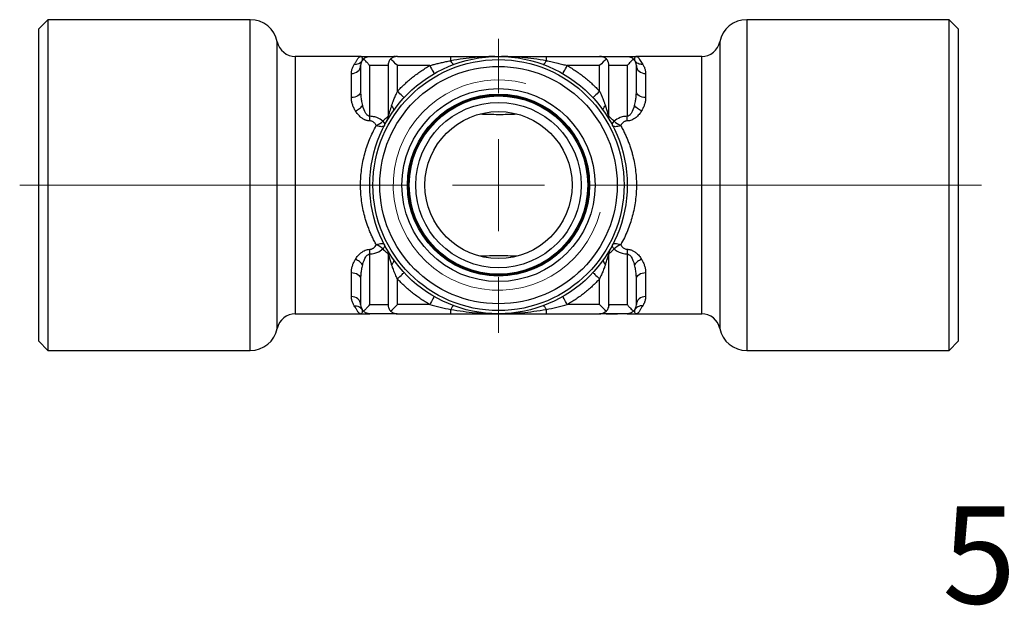
# Model space of a CAD drawing. Units: millimetres. Extents: x 97 to 197, y 68 to 144.
# Drawn here: x 97 to 151, y 112 to 144 of the extents above; entities that cross this region are included whole.
import ezdxf

# ---------------------------------------------------------------- set-up
doc = ezdxf.new("R2010")
doc.units = ezdxf.units.MM
doc.styles.add('SLDTEXTSTYLE0', font='TXT', dxfattribs={"width": 0.7, "bigfont": 'bigfont'})

# ---------------------------------------------------------------- blocks, each defined once
blk = doc.blocks.new('SW_CENTERMARKSYMBOL_1')
at = {"color": 0, "linetype": 'Continuous', "lineweight": 18}
for p, q in [((0, 5), (0, 7.965)), ((0, 0), (0, 2.5)), ((-5, 0), (-26.039, 0)), ((0, 0), (-2.5, 0)), ((0, 0), (0, -2.5)), ((0, 0), (2.5, 0)), ((5, 0), (26.267, 0)), ((0, -5), (0, -8.036))]:
    blk.add_line(p, q, dxfattribs=at)

msp = doc.modelspace()

# ---------------------------------------------------------------- linework, layer by layer
at = {"color": 7, "linetype": 'Continuous', "lineweight": 25}
for p, q in [((98.655, 144.075), (98.155, 143.575)), ((109.655, 144.075), (98.655, 144.075)), ((98.655, 144.075), (98.655, 126.075)), ((147.655, 144.075), (136.655, 144.075)), ((148.155, 143.575), (147.655, 144.075)), ((147.655, 126.075), (147.655, 144.075)), ((98.155, 126.575), (98.155, 143.575)), ((148.155, 143.575), (148.155, 126.575)), ((115.655, 142.075), (112.105, 142.075)), ((117.655, 142.075), (120.557, 142.075)), ((125.753, 142.075), (128.655, 142.075)), ((130.655, 142.075), (130.631, 142.068)), ((134.206, 142.075), (130.655, 142.075)), ((115.655, 141.575), (115.655, 140.174)), ((116.155, 138.817), (116.155, 141.575)), ((117.155, 141.575), (117.155, 138.817)), ((117.655, 140.174), (117.655, 141.575)), ((119.414, 141.575), (117.655, 141.575)), ((128.655, 141.575), (126.897, 141.575)), ((128.655, 140.174), (128.655, 141.575)), ((129.155, 138.817), (129.155, 141.575)), ((130.155, 141.575), (130.155, 138.817)), ((130.655, 140.174), (130.655, 141.575)), ((115.155, 139.834), (115.155, 141.142)), ((131.155, 141.142), (131.155, 139.834)), ((116.155, 128.575), (116.155, 131.333)), ((117.155, 131.333), (117.155, 128.575)), ((129.155, 128.575), (129.155, 131.333)), ((130.155, 131.333), (130.155, 128.575)), ((115.155, 129.008), (115.155, 130.316)), ((131.155, 130.316), (131.155, 129.008)), ((115.655, 129.976), (115.655, 128.575)), ((117.655, 128.575), (117.655, 129.976)), ((128.655, 128.575), (128.655, 129.976)), ((130.655, 128.575), (130.655, 129.976)), ((119.414, 128.575), (117.655, 128.575)), ((128.655, 128.575), (126.897, 128.575)), ((112.105, 128.075), (115.655, 128.075)), ((117.655, 128.075), (120.557, 128.075)), ((125.753, 128.075), (128.655, 128.075)), ((130.655, 128.075), (134.206, 128.075)), ((98.155, 126.575), (98.655, 126.075)), ((147.655, 126.075), (148.155, 126.575)), ((98.655, 126.075), (109.655, 126.075)), ((136.655, 126.075), (147.655, 126.075))]:
    msp.add_line(p, q, dxfattribs=at)
at = {"color": 8, "linetype": 'Continuous', "lineweight": 25}
for p, q in [((109.655, 126.075), (109.655, 144.075)), ((136.655, 144.075), (136.655, 126.075)), ((111.125, 127.275), (111.125, 142.875)), ((135.186, 142.875), (135.186, 127.275)), ((112.105, 142.075), (112.105, 128.075)), ((134.206, 128.075), (134.206, 142.075)), ((128.85, 128.075), (128.85, 128.112))]:
    msp.add_line(p, q, dxfattribs=at)
at = {"color": 7, "linetype": 'Continuous', "lineweight": 25, "flags": 128}
for points in [[(117.655, 141.575), (117.554, 141.677), (117.456, 141.774), (117.367, 141.863), (117.29, 141.94)], [(129.02, 141.94), (128.943, 141.863), (128.854, 141.774), (128.757, 141.677), (128.655, 141.575)], [(117.29, 128.21), (117.367, 128.287), (117.456, 128.376), (117.554, 128.474), (117.655, 128.575)], [(128.655, 128.575), (128.757, 128.474), (128.854, 128.376), (128.943, 128.287), (129.02, 128.21)]]:
    msp.add_lwpolyline(points, dxfattribs=at)
at = {"color": 7, "linetype": 'Continuous', "lineweight": 25}
for radius in [7, 6.828, 6.456, 5.25, 4.95, 4.9, 4.85, 4.5, 4]:
    msp.add_circle((123.155, 135.075), radius, dxfattribs=at)
for centre, radius, start, end in [((109.655, 142.575), 1.5, 11.537, 90), ((136.655, 142.575), 1.5, 90, 168.463), ((112.105, 143.075), 1, 191.537, 270), ((134.206, 143.075), 1, 270, 348.463), ((116.155, 141.575), 0.5, 133.1108, 180), ((130.155, 141.575), 0.5, 0, 46.8892), ((116.155, 128.575), 0.5, 180, 226.8892), ((130.155, 128.575), 0.5, 313.1108, 0), ((112.105, 127.075), 1, 90, 168.463), ((134.206, 127.075), 1, 11.537, 90), ((109.655, 127.575), 1.5, 270, 348.463), ((136.655, 127.575), 1.5, 191.537, 270)]:
    msp.add_arc(centre, radius, start, end, dxfattribs=at)
at = {"color": 7, "linetype": 'Continuous', "lineweight": 18}
msp.add_arc((123.155, 135.075), 5.723, 75, 345, dxfattribs=at)
at = {"color": 7, "linetype": 'Continuous', "lineweight": 25}
for points, knots in [([(115.311, 141.642), (115.325, 141.663), (115.354, 141.707), (115.393, 141.77), (115.432, 141.835), (115.472, 141.904), (115.521, 141.977), (115.582, 142.055), (115.628, 142.068), (115.655, 142.075)], [0, 0, 0, 0, 0.077102, 0.160422, 0.250013, 0.362528, 0.499987, 0.696532, 1, 1, 1, 1]), ([(115.655, 142.075), (115.715, 142.075), (115.806, 142.075), (115.918, 142.075), (115.998, 142.075), (116.065, 142.075), (116.116, 142.075), (116.149, 142.075), (116.153, 142.075), (116.155, 142.075)], [0, 0, 0, 0, 0.250384, 0.385698, 0.501431, 0.638833, 0.767498, 0.887754, 1, 1, 1, 1]), ([(115.733, 141.843), (115.748, 141.878), (115.776, 141.946), (115.746, 142.02), (115.712, 142.062), (115.684, 142.068), (115.673, 142.07)], [0, 0, 0, 0, 0.287648, 0.561101, 0.829995, 1, 1, 1, 1]), ([(115.814, 141.94), (115.829, 141.953), (115.861, 141.981), (115.916, 142.015), (115.966, 142.039), (116.016, 142.056), (116.061, 142.067), (116.11, 142.074), (116.14, 142.075), (116.155, 142.075)], [0, 0, 0, 0, 0.14886, 0.315027, 0.498764, 0.595185, 0.749435, 0.87932, 1, 1, 1, 1]), ([(116.155, 141.575), (116.137, 141.598), (116.101, 141.644), (116.044, 141.71), (115.973, 141.784), (115.894, 141.863), (115.84, 141.915), (115.814, 141.94)], [0, 0, 0, 0, 0.166462, 0.333049, 0.500194, 0.761981, 1, 1, 1, 1]), ([(116.155, 142.075), (116.254, 142.075), (116.45, 142.075), (116.733, 142.075), (116.995, 142.075), (117.221, 142.075), (117.38, 142.075), (117.442, 142.075), (117.461, 142.075)], [0, 0, 0, 0, 0.1847371, 0.3690895, 0.5535891, 0.7381973, 0.9224589, 1, 1, 1, 1]), ([(117.29, 141.94), (117.279, 141.928), (117.257, 141.904), (117.229, 141.864), (117.204, 141.82), (117.179, 141.758), (117.159, 141.678), (117.157, 141.609), (117.155, 141.575)], [0, 0, 0, 0, 0.116222, 0.238178, 0.366092, 0.500158, 0.750424, 1, 1, 1, 1]), ([(117.655, 142.075), (117.64, 142.075), (117.609, 142.074), (117.558, 142.067), (117.51, 142.056), (117.445, 142.036), (117.372, 142.003), (117.316, 141.96), (117.29, 141.94)], [0, 0, 0, 0, 0.1206933, 0.250635, 0.4049364, 0.5013753, 0.7702865, 1, 1, 1, 1]), ([(117.514, 142.068), (117.516, 142.07), (117.522, 142.076), (117.486, 142.075), (117.461, 142.075)], [0, 0, 0, 0, 0.311887, 1, 1, 1, 1]), ([(120.557, 141.843), (120.557, 141.914), (120.557, 141.973), (120.557, 142.054), (120.557, 142.075), (120.557, 142.075)], [0, 0, 0, 0, 0.5, 0.5, 1, 1, 1, 1]), ([(120.557, 142.075), (120.623, 142.075), (120.757, 142.075), (120.962, 142.075), (121.177, 142.075), (121.399, 142.075), (121.631, 142.075), (121.889, 142.075), (122.184, 142.075), (122.613, 142.075), (122.942, 142.075), (123.155, 142.075)], [0, 0, 0, 0, 0.074042, 0.151549, 0.232651, 0.317461, 0.40608, 0.498595, 0.614427, 0.749627, 1, 1, 1, 1]), ([(123.155, 142.075), (123.369, 142.075), (123.698, 142.075), (124.127, 142.075), (124.461, 142.075), (124.792, 142.075), (125.13, 142.075), (125.448, 142.075), (125.654, 142.075), (125.753, 142.075)], [0, 0, 0, 0, 0.250384, 0.385698, 0.50143, 0.638833, 0.767499, 0.887754, 1, 1, 1, 1]), ([(125.753, 141.843), (125.528, 141.878), (125.087, 141.946), (124.431, 142.02), (123.845, 142.063), (123.474, 142.069), (123.317, 142.071)], [0, 0, 0, 0, 0.279703, 0.545602, 0.80707, 1, 1, 1, 1]), ([(125.753, 142.075), (125.753, 142.075), (125.753, 142.054), (125.753, 141.973), (125.753, 141.914), (125.753, 141.843)], [0, 0, 0, 0, 0.5, 0.5, 1, 1, 1, 1]), ([(129.02, 141.94), (129.004, 141.953), (128.969, 141.981), (128.91, 142.015), (128.855, 142.039), (128.801, 142.056), (128.753, 142.067), (128.701, 142.074), (128.67, 142.075), (128.655, 142.075)], [0, 0, 0, 0, 0.14886, 0.315027, 0.498764, 0.595185, 0.749435, 0.87932, 1, 1, 1, 1]), ([(128.667, 142.075), (128.671, 142.075), (128.681, 142.075), (128.762, 142.075), (128.899, 142.075), (129.088, 142.075), (129.316, 142.075), (129.577, 142.075), (129.861, 142.075), (130.057, 142.075), (130.155, 142.075)], [0, 0, 0, 0, 0.076531, 0.208333, 0.34024, 0.472225, 0.603962, 0.736116, 0.867798, 1, 1, 1, 1]), ([(129.155, 141.575), (129.155, 141.598), (129.154, 141.644), (129.144, 141.71), (129.123, 141.784), (129.087, 141.863), (129.042, 141.915), (129.02, 141.94)], [0, 0, 0, 0, 0.166462, 0.333049, 0.500194, 0.761981, 1, 1, 1, 1]), ([(130.155, 142.075), (130.17, 142.075), (130.201, 142.074), (130.25, 142.067), (130.294, 142.056), (130.354, 142.036), (130.422, 142.003), (130.473, 141.96), (130.497, 141.94)], [0, 0, 0, 0, 0.120693, 0.250635, 0.404936, 0.501375, 0.770287, 1, 1, 1, 1]), ([(130.155, 142.075), (130.156, 142.075), (130.158, 142.075), (130.172, 142.075), (130.195, 142.075), (130.227, 142.075), (130.268, 142.075), (130.321, 142.075), (130.392, 142.075), (130.504, 142.075), (130.596, 142.075), (130.655, 142.075)], [0, 0, 0, 0, 0.074042, 0.151549, 0.232651, 0.317461, 0.40608, 0.498595, 0.614427, 0.749626, 1, 1, 1, 1]), ([(130.497, 141.94), (130.485, 141.928), (130.459, 141.904), (130.418, 141.864), (130.373, 141.82), (130.312, 141.758), (130.237, 141.678), (130.183, 141.609), (130.155, 141.575)], [0, 0, 0, 0, 0.1162222, 0.238178, 0.3660918, 0.500158, 0.7504239, 1, 1, 1, 1]), ([(130.655, 142.075), (130.665, 142.074), (130.685, 142.072), (130.712, 142.057), (130.737, 142.037), (130.759, 142.014), (130.779, 141.99), (130.812, 141.946), (130.86, 141.871), (130.924, 141.759), (130.977, 141.678), (131, 141.642)], [0, 0, 0, 0, 0.111371, 0.211531, 0.30048, 0.378218, 0.444746, 0.500064, 0.700402, 0.866991, 1, 1, 1, 1]), ([(115.155, 141.142), (115.156, 141.171), (115.158, 141.23), (115.172, 141.316), (115.193, 141.401), (115.224, 141.485), (115.263, 141.566), (115.295, 141.616), (115.311, 141.642)], [0, 0, 0, 0, 0.148465, 0.303852, 0.466458, 0.636539, 0.814321, 1, 1, 1, 1]), ([(117.155, 141.575), (117.155, 141.575), (117.048, 141.575), (116.677, 141.575), (116.417, 141.575), (116.155, 141.575)], [0, 0, 0, 0, 0.5, 0.5, 1, 1, 1, 1]), ([(117.655, 140.174), (117.72, 140.243), (117.85, 140.38), (118.054, 140.575), (118.264, 140.763), (118.48, 140.943), (118.704, 141.114), (118.934, 141.276), (119.17, 141.431), (119.332, 141.527), (119.414, 141.575)], [0, 0, 0, 0, 0.125623, 0.250713, 0.375446, 0.5, 0.624554, 0.749287, 0.874377, 1, 1, 1, 1]), ([(119.414, 141.575), (119.479, 141.594), (119.615, 141.632), (119.828, 141.686), (120.057, 141.741), (120.301, 141.794), (120.47, 141.826), (120.557, 141.843)], [0, 0, 0, 0, 0.173101, 0.359615, 0.559583, 0.773036, 1, 1, 1, 1]), ([(125.58, 141.642), (125.6, 141.634), (125.654, 141.672), (125.724, 141.785), (125.753, 141.843)], [0, 0, 0, 0, 0.571429, 1, 1, 1, 1]), ([(125.753, 141.843), (125.861, 141.822), (126.069, 141.782), (126.368, 141.715), (126.641, 141.647), (126.814, 141.598), (126.897, 141.575)], [0, 0, 0, 0, 0.2815942, 0.5420861, 0.7815309, 1, 1, 1, 1]), ([(126.897, 141.575), (126.978, 141.527), (127.141, 141.431), (127.377, 141.276), (127.607, 141.114), (127.83, 140.943), (128.047, 140.763), (128.257, 140.575), (128.461, 140.38), (128.59, 140.243), (128.655, 140.174)], [0, 0, 0, 0, 0.125623, 0.250713, 0.375446, 0.5, 0.624554, 0.749287, 0.874377, 1, 1, 1, 1]), ([(130.155, 141.575), (129.894, 141.575), (129.633, 141.575), (129.263, 141.575), (129.155, 141.575), (129.155, 141.575)], [0, 0, 0, 0, 0.5, 0.5, 1, 1, 1, 1]), ([(131, 141.642), (131.016, 141.616), (131.048, 141.566), (131.087, 141.485), (131.117, 141.401), (131.139, 141.316), (131.153, 141.23), (131.154, 141.171), (131.155, 141.142)], [0, 0, 0, 0, 0.1856794, 0.3634612, 0.5335423, 0.6961479, 0.8515354, 1, 1, 1, 1]), ([(115.374, 139.117), (115.357, 139.146), (115.322, 139.205), (115.279, 139.295), (115.241, 139.386), (115.2, 139.507), (115.163, 139.658), (115.158, 139.776), (115.155, 139.834)], [0, 0, 0, 0, 0.125715, 0.250987, 0.376216, 0.501807, 0.752185, 1, 1, 1, 1]), ([(115.655, 140.174), (115.656, 140.14), (115.657, 140.064), (115.665, 139.936), (115.685, 139.765), (115.717, 139.584), (115.751, 139.456), (115.765, 139.405)], [0, 0, 0, 0, 0.133687, 0.300065, 0.499145, 0.800143, 1, 1, 1, 1]), ([(117.343, 139.405), (117.362, 139.456), (117.408, 139.584), (117.487, 139.787), (117.573, 139.993), (117.631, 140.12), (117.655, 140.174)], [0, 0, 0, 0, 0.199873, 0.500884, 0.787215, 1, 1, 1, 1]), ([(128.655, 140.174), (128.671, 140.14), (128.706, 140.064), (128.761, 139.936), (128.832, 139.765), (128.903, 139.584), (128.949, 139.456), (128.967, 139.405)], [0, 0, 0, 0, 0.133687, 0.300065, 0.499145, 0.800143, 1, 1, 1, 1]), ([(130.546, 139.405), (130.56, 139.456), (130.593, 139.584), (130.629, 139.787), (130.652, 139.993), (130.654, 140.12), (130.655, 140.174)], [0, 0, 0, 0, 0.199876, 0.500884, 0.787213, 1, 1, 1, 1]), ([(131.155, 139.834), (131.155, 139.805), (131.153, 139.747), (131.142, 139.658), (131.125, 139.567), (131.092, 139.446), (131.036, 139.294), (130.97, 139.176), (130.937, 139.117)], [0, 0, 0, 0, 0.123837, 0.247902, 0.372621, 0.498414, 0.749098, 1, 1, 1, 1]), ([(116.155, 138.817), (116.116, 138.817), (116.038, 138.851), (115.886, 139.039), (115.808, 139.25), (115.765, 139.405)], [0, 0, 0, 0, 0.0235669, 0.0471338, 0.1099788, 0.1099788, 0.1099788, 0.1099788]), ([(117.343, 139.405), (117.302, 139.289), (117.24, 139.1), (117.173, 138.88), (117.155, 138.817), (117.155, 138.817)], [0, 0, 0, 0, 0.0471357, 0.0785595, 0.1099833, 0.1099833, 0.1099833, 0.1099833]), ([(129.155, 138.817), (129.155, 138.817), (129.146, 138.851), (129.09, 139.039), (129.022, 139.25), (128.967, 139.405)], [0, 0, 0, 0, 0.0235669, 0.0471338, 0.1099788, 0.1099788, 0.1099788, 0.1099788]), ([(130.546, 139.405), (130.502, 139.25), (130.424, 139.039), (130.273, 138.851), (130.195, 138.817), (130.155, 138.817)], [0, 0, 0, 0, 0.0628476, 0.0864154, 0.1099833, 0.1099833, 0.1099833, 0.1099833]), ([(116.155, 138.567), (116.132, 138.568), (116.085, 138.57), (116.014, 138.582), (115.945, 138.602), (115.876, 138.63), (115.807, 138.666), (115.74, 138.709), (115.635, 138.789), (115.501, 138.922), (115.418, 139.05), (115.374, 139.117)], [0, 0, 0, 0, 0.065953, 0.132487, 0.200677, 0.271523, 0.34592, 0.42464, 0.508336, 0.740514, 1, 1, 1, 1]), ([(116.862, 138.55), (116.784, 138.625), (116.631, 138.733), (116.344, 138.808), (116.202, 138.817), (116.155, 138.817)], [0, 0, 0, 0, 0.02800002, 0.04200002, 0.04900003, 0.04900003, 0.04900003, 0.04900003]), ([(117.155, 138.817), (117.155, 138.817), (117.145, 138.808), (117.059, 138.733), (116.941, 138.625), (116.862, 138.55)], [0, 0, 0, 0, 0.00700052, 0.02100156, 0.04900364, 0.04900364, 0.04900364, 0.04900364]), ([(122.155, 138.948), (122.482, 138.933), (122.813, 138.924), (123.483, 138.923), (123.824, 138.933), (124.155, 138.948)], [0, 0, 0, 0, 0.5, 0.5, 1, 1, 1, 1]), ([(129.448, 138.55), (129.389, 138.606), (129.293, 138.696), (129.184, 138.792), (129.155, 138.817), (129.155, 138.817)], [0.36635555, 0.36635555, 0.36635555, 0.36635555, 0.38735711, 0.40135815, 0.41535919, 0.41535919, 0.41535919, 0.41535919]), ([(130.155, 138.817), (130.062, 138.817), (129.923, 138.799), (129.655, 138.715), (129.527, 138.625), (129.448, 138.55)], [0, 0, 0, 0, 0.01400104, 0.02100156, 0.04900364, 0.04900364, 0.04900364, 0.04900364]), ([(130.937, 139.117), (130.915, 139.082), (130.873, 139.015), (130.799, 138.92), (130.722, 138.835), (130.63, 138.752), (130.525, 138.676), (130.404, 138.614), (130.281, 138.575), (130.197, 138.57), (130.155, 138.567)], [0, 0, 0, 0, 0.133673, 0.259652, 0.378784, 0.492067, 0.635183, 0.764553, 0.8844, 1, 1, 1, 1]), ([(116.509, 131.832), (116.47, 131.903), (116.393, 132.044), (116.286, 132.262), (116.187, 132.482), (116.097, 132.704), (116.015, 132.928), (115.942, 133.153), (115.821, 133.576), (115.693, 134.213), (115.636, 135.075), (115.693, 135.937), (115.833, 136.634), (115.995, 137.17), (116.14, 137.561), (116.31, 137.948), (116.442, 138.194), (116.509, 138.318)], [0, 0, 0, 0, 0.038005, 0.075374, 0.112135, 0.148319, 0.183957, 0.219082, 0.25373, 0.378198, 0.50002, 0.621837, 0.746311, 0.807243, 0.869719, 0.933917, 1, 1, 1, 1]), ([(116.509, 138.318), (116.496, 138.341), (116.47, 138.383), (116.425, 138.439), (116.371, 138.49), (116.307, 138.532), (116.233, 138.562), (116.181, 138.565), (116.155, 138.567)], [0, 0, 0, 0, 0.178605, 0.341814, 0.492062, 0.67416, 0.83992, 1, 1, 1, 1]), ([(130.155, 138.567), (130.14, 138.567), (130.109, 138.565), (130.064, 138.555), (130.02, 138.538), (129.978, 138.515), (129.923, 138.475), (129.859, 138.411), (129.822, 138.351), (129.802, 138.318)], [0, 0, 0, 0, 0.096022, 0.192441, 0.29179, 0.396387, 0.508224, 0.7392, 1, 1, 1, 1]), ([(129.802, 138.318), (129.841, 138.247), (129.918, 138.106), (130.025, 137.888), (130.123, 137.668), (130.213, 137.446), (130.295, 137.222), (130.369, 136.997), (130.49, 136.574), (130.617, 135.937), (130.674, 135.075), (130.617, 134.213), (130.478, 133.517), (130.316, 132.98), (130.171, 132.589), (130.001, 132.202), (129.869, 131.956), (129.802, 131.832)], [0, 0, 0, 0, 0.038005, 0.075374, 0.112135, 0.148319, 0.183957, 0.219082, 0.25373, 0.378198, 0.50002, 0.621837, 0.746311, 0.807243, 0.869719, 0.933917, 1, 1, 1, 1]), ([(116.155, 131.583), (116.171, 131.584), (116.201, 131.585), (116.246, 131.595), (116.29, 131.612), (116.333, 131.635), (116.388, 131.675), (116.452, 131.739), (116.489, 131.8), (116.509, 131.832)], [0, 0, 0, 0, 0.096019, 0.192437, 0.291786, 0.396384, 0.508224, 0.739205, 1, 1, 1, 1]), ([(129.802, 131.832), (129.815, 131.81), (129.84, 131.768), (129.886, 131.712), (129.94, 131.661), (130.003, 131.619), (130.078, 131.589), (130.13, 131.585), (130.155, 131.583)], [0, 0, 0, 0, 0.175921, 0.33919, 0.492193, 0.67384, 0.839502, 1, 1, 1, 1]), ([(115.374, 131.034), (115.396, 131.068), (115.438, 131.136), (115.511, 131.23), (115.589, 131.315), (115.681, 131.398), (115.786, 131.474), (115.907, 131.536), (116.03, 131.576), (116.114, 131.58), (116.155, 131.583)], [0, 0, 0, 0, 0.133673, 0.259652, 0.378784, 0.492067, 0.635183, 0.764553, 0.8844, 1, 1, 1, 1]), ([(115.765, 130.745), (115.808, 130.9), (115.886, 131.112), (116.038, 131.299), (116.116, 131.333), (116.155, 131.333)], [0, 0, 0, 0, 0.0628476, 0.0864154, 0.1099833, 0.1099833, 0.1099833, 0.1099833]), ([(116.155, 131.333), (116.249, 131.333), (116.388, 131.351), (116.656, 131.436), (116.784, 131.525), (116.862, 131.6)], [0.36630971, 0.36630971, 0.36630971, 0.36630971, 0.38030972, 0.38730972, 0.41530974, 0.41530974, 0.41530974, 0.41530974]), ([(116.862, 131.6), (116.921, 131.544), (117.018, 131.454), (117.127, 131.358), (117.155, 131.333), (117.155, 131.333)], [0.36635555, 0.36635555, 0.36635555, 0.36635555, 0.38735711, 0.40135815, 0.41535919, 0.41535919, 0.41535919, 0.41535919]), ([(117.155, 131.333), (117.155, 131.333), (117.165, 131.299), (117.221, 131.112), (117.289, 130.9), (117.343, 130.745)], [0, 0, 0, 0, 0.0235669, 0.0471338, 0.1099788, 0.1099788, 0.1099788, 0.1099788]), ([(124.155, 131.202), (123.828, 131.217), (123.498, 131.227), (122.828, 131.227), (122.487, 131.217), (122.155, 131.202)], [0, 0, 0, 0, 0.5, 0.5, 1, 1, 1, 1]), ([(128.967, 130.745), (129.008, 130.862), (129.071, 131.051), (129.137, 131.271), (129.155, 131.333), (129.155, 131.333)], [0, 0, 0, 0, 0.0471357, 0.0785595, 0.1099833, 0.1099833, 0.1099833, 0.1099833]), ([(129.155, 131.333), (129.155, 131.333), (129.176, 131.351), (129.272, 131.436), (129.37, 131.525), (129.448, 131.6)], [0, 0, 0, 0, 0.01400104, 0.02100156, 0.04900364, 0.04900364, 0.04900364, 0.04900364]), ([(129.448, 131.6), (129.507, 131.544), (129.628, 131.454), (129.877, 131.358), (130.062, 131.333), (130.155, 131.333)], [0.36635555, 0.36635555, 0.36635555, 0.36635555, 0.38735711, 0.40135815, 0.41535919, 0.41535919, 0.41535919, 0.41535919]), ([(130.155, 131.583), (130.179, 131.582), (130.226, 131.581), (130.296, 131.568), (130.366, 131.548), (130.435, 131.52), (130.503, 131.484), (130.571, 131.441), (130.676, 131.361), (130.81, 131.228), (130.893, 131.101), (130.937, 131.034)], [0, 0, 0, 0, 0.065953, 0.132487, 0.200677, 0.271523, 0.34592, 0.42464, 0.508336, 0.740514, 1, 1, 1, 1]), ([(130.155, 131.333), (130.195, 131.333), (130.273, 131.299), (130.424, 131.112), (130.502, 130.9), (130.546, 130.745)], [0, 0, 0, 0, 0.0235669, 0.0471338, 0.1099788, 0.1099788, 0.1099788, 0.1099788]), ([(115.155, 130.316), (115.156, 130.345), (115.157, 130.404), (115.168, 130.493), (115.186, 130.583), (115.218, 130.704), (115.274, 130.856), (115.341, 130.974), (115.374, 131.034)], [0, 0, 0, 0, 0.123836, 0.247901, 0.37262, 0.498414, 0.7491, 1, 1, 1, 1]), ([(115.765, 130.745), (115.751, 130.694), (115.717, 130.566), (115.682, 130.363), (115.659, 130.158), (115.656, 130.03), (115.655, 129.976)], [0, 0, 0, 0, 0.199873, 0.500884, 0.787215, 1, 1, 1, 1]), ([(117.655, 129.976), (117.64, 130.01), (117.605, 130.086), (117.549, 130.214), (117.478, 130.386), (117.408, 130.566), (117.362, 130.694), (117.343, 130.745)], [0, 0, 0, 0, 0.1336874, 0.3000653, 0.4991449, 0.8001432, 1, 1, 1, 1]), ([(128.967, 130.745), (128.949, 130.694), (128.903, 130.566), (128.824, 130.363), (128.738, 130.158), (128.68, 130.03), (128.655, 129.976)], [0, 0, 0, 0, 0.199876, 0.500884, 0.787213, 1, 1, 1, 1]), ([(130.655, 129.976), (130.655, 130.01), (130.654, 130.086), (130.645, 130.214), (130.625, 130.386), (130.593, 130.566), (130.56, 130.694), (130.546, 130.745)], [0, 0, 0, 0, 0.133687, 0.300065, 0.499145, 0.800143, 1, 1, 1, 1]), ([(130.937, 131.034), (130.954, 131.004), (130.989, 130.945), (131.032, 130.855), (131.07, 130.765), (131.111, 130.644), (131.147, 130.492), (131.153, 130.375), (131.155, 130.316)], [0, 0, 0, 0, 0.125715, 0.250987, 0.376216, 0.501807, 0.752185, 1, 1, 1, 1]), ([(119.414, 128.575), (119.332, 128.623), (119.17, 128.719), (118.934, 128.874), (118.704, 129.036), (118.48, 129.208), (118.264, 129.387), (118.054, 129.575), (117.85, 129.771), (117.72, 129.907), (117.655, 129.976)], [0, 0, 0, 0, 0.125623, 0.250713, 0.375446, 0.5, 0.624554, 0.749287, 0.874377, 1, 1, 1, 1]), ([(128.655, 129.976), (128.59, 129.907), (128.461, 129.771), (128.257, 129.575), (128.047, 129.387), (127.83, 129.208), (127.607, 129.036), (127.377, 128.874), (127.141, 128.719), (126.978, 128.623), (126.897, 128.575)], [0, 0, 0, 0, 0.125623, 0.250713, 0.375446, 0.5, 0.624554, 0.749287, 0.874377, 1, 1, 1, 1]), ([(115.311, 128.509), (115.295, 128.534), (115.263, 128.584), (115.224, 128.666), (115.193, 128.749), (115.172, 128.834), (115.158, 128.92), (115.156, 128.979), (115.155, 129.008)], [0, 0, 0, 0, 0.185679, 0.363461, 0.533542, 0.696148, 0.851535, 1, 1, 1, 1]), ([(115.814, 128.21), (115.826, 128.222), (115.852, 128.246), (115.893, 128.286), (115.938, 128.331), (115.998, 128.392), (116.074, 128.472), (116.128, 128.541), (116.155, 128.575)], [0, 0, 0, 0, 0.116222, 0.238178, 0.366092, 0.500158, 0.750424, 1, 1, 1, 1]), ([(116.155, 128.575), (116.417, 128.575), (116.677, 128.575), (117.048, 128.575), (117.155, 128.575), (117.155, 128.575)], [0, 0, 0, 0, 0.5, 0.5, 1, 1, 1, 1]), ([(117.155, 128.575), (117.156, 128.552), (117.157, 128.506), (117.167, 128.441), (117.187, 128.366), (117.224, 128.287), (117.269, 128.235), (117.29, 128.21)], [0, 0, 0, 0, 0.166462, 0.333049, 0.500194, 0.761981, 1, 1, 1, 1]), ([(120.73, 128.509), (120.71, 128.516), (120.657, 128.479), (120.587, 128.365), (120.557, 128.307)], [0, 0, 0, 0, 0.571429, 1, 1, 1, 1]), ([(129.02, 128.21), (129.031, 128.222), (129.054, 128.246), (129.082, 128.286), (129.106, 128.331), (129.132, 128.392), (129.152, 128.472), (129.154, 128.541), (129.155, 128.575)], [0, 0, 0, 0, 0.116222, 0.238178, 0.366092, 0.500158, 0.750424, 1, 1, 1, 1]), ([(129.156, 128.575), (129.155, 128.539), (129.154, 128.49), (129.137, 128.437), (129.132, 128.423)], [0, 0, 0, 0, 0.738633, 1, 1, 1, 1]), ([(129.155, 128.575), (129.155, 128.575), (129.263, 128.575), (129.633, 128.575), (129.894, 128.575), (130.155, 128.575)], [0, 0, 0, 0, 0.5, 0.5, 1, 1, 1, 1]), ([(130.155, 128.575), (130.173, 128.552), (130.209, 128.506), (130.267, 128.441), (130.337, 128.366), (130.417, 128.287), (130.471, 128.235), (130.497, 128.21)], [0, 0, 0, 0, 0.166462, 0.333049, 0.500194, 0.761981, 1, 1, 1, 1]), ([(131, 128.509), (130.903, 128.516), (130.733, 128.479), (130.614, 128.365), (130.578, 128.307)], [0, 0, 0, 0, 0.571429, 1, 1, 1, 1]), ([(131.155, 129.008), (131.154, 128.979), (131.153, 128.92), (131.139, 128.834), (131.117, 128.749), (131.087, 128.666), (131.048, 128.584), (131.016, 128.534), (131, 128.509)], [0, 0, 0, 0, 0.148465, 0.303852, 0.466458, 0.636539, 0.814321, 1, 1, 1, 1]), ([(115.655, 128.075), (115.645, 128.076), (115.626, 128.078), (115.598, 128.093), (115.573, 128.114), (115.551, 128.137), (115.532, 128.161), (115.505, 128.196), (115.472, 128.247), (115.427, 128.324), (115.377, 128.408), (115.332, 128.476), (115.311, 128.509)], [0, 0, 0, 0, 0.113067, 0.214247, 0.303541, 0.380948, 0.446469, 0.500105, 0.637523, 0.750042, 0.882038, 1, 1, 1, 1]), ([(115.655, 128.075), (115.656, 128.075), (115.656, 128.075), (115.683, 128.075), (115.724, 128.095), (115.766, 128.173), (115.771, 128.247), (115.733, 128.307)], [-0.2659022, -0.2659022, -0.2659022, -0.2659022, -0.264587, -0.264587, -0.1582261, -0.1050457, 0.0013152, 0.0013152, 0.0013152, 0.0013152]), ([(115.655, 128.075), (115.715, 128.075), (115.807, 128.075), (115.919, 128.075), (115.999, 128.075), (116.065, 128.075), (116.116, 128.075), (116.149, 128.075), (116.153, 128.075), (116.155, 128.075)], [0, 0, 0, 0, 0.250382, 0.385396, 0.501422, 0.638675, 0.767292, 0.887601, 1, 1, 1, 1]), ([(116.155, 128.075), (116.14, 128.076), (116.11, 128.076), (116.061, 128.083), (116.016, 128.094), (115.957, 128.115), (115.889, 128.147), (115.837, 128.19), (115.814, 128.21)], [0, 0, 0, 0, 0.120693, 0.250635, 0.404936, 0.501375, 0.770286, 1, 1, 1, 1]), ([(117.643, 128.075), (117.64, 128.075), (117.629, 128.075), (117.548, 128.075), (117.411, 128.075), (117.223, 128.075), (116.995, 128.075), (116.733, 128.075), (116.45, 128.075), (116.254, 128.075), (116.155, 128.075)], [0, 0, 0, 0, 0.076531, 0.208333, 0.34024, 0.472225, 0.603962, 0.736116, 0.867798, 1, 1, 1, 1]), ([(117.29, 128.21), (117.307, 128.197), (117.342, 128.169), (117.401, 128.135), (117.455, 128.111), (117.51, 128.094), (117.558, 128.083), (117.609, 128.076), (117.64, 128.076), (117.655, 128.075)], [0, 0, 0, 0, 0.14886, 0.315027, 0.498765, 0.595185, 0.749435, 0.87932, 1, 1, 1, 1]), ([(120.557, 128.307), (120.783, 128.272), (121.223, 128.204), (121.88, 128.13), (122.466, 128.087), (122.836, 128.081), (122.994, 128.079)], [0, 0, 0, 0, 0.279703, 0.545602, 0.80707, 1, 1, 1, 1]), ([(120.557, 128.075), (120.557, 128.075), (120.557, 128.097), (120.557, 128.177), (120.557, 128.237), (120.557, 128.307)], [0, 0, 0, 0, 0.5, 0.5, 1, 1, 1, 1]), ([(120.557, 128.075), (121.436, 128.075), (122.298, 128.075), (123.149, 128.075), (123.152, 128.075), (123.155, 128.075)], [-0.7966944, -0.7966944, -0.7966944, -0.7966944, -0.5330737, -0.5330737, -0.5321161, -0.5321161, -0.5321161, -0.5321161]), ([(123.155, 128.075), (123.158, 128.075), (123.162, 128.075), (124.012, 128.075), (124.875, 128.075), (125.753, 128.075)], [-0.2636207, -0.2636207, -0.2636207, -0.2636207, -0.2626631, -0.2626631, 0.0009576, 0.0009576, 0.0009576, 0.0009576]), ([(125.753, 128.307), (125.753, 128.237), (125.753, 128.177), (125.753, 128.097), (125.753, 128.075), (125.753, 128.075)], [0, 0, 0, 0, 0.5, 0.5, 1, 1, 1, 1]), ([(128.655, 128.075), (128.67, 128.076), (128.701, 128.076), (128.753, 128.083), (128.801, 128.094), (128.866, 128.115), (128.939, 128.147), (128.995, 128.19), (129.02, 128.21)], [0, 0, 0, 0, 0.120693, 0.250635, 0.404936, 0.501375, 0.770286, 1, 1, 1, 1]), ([(130.155, 128.075), (130.116, 128.075), (130.037, 128.075), (129.92, 128.075), (129.805, 128.075), (129.692, 128.075), (129.526, 128.075), (129.316, 128.075), (129.088, 128.075), (128.9, 128.075), (128.776, 128.075), (128.702, 128.075), (128.663, 128.075), (128.658, 128.075), (128.655, 128.075)], [0, 0, 0, 0, 0.050432, 0.100357, 0.150082, 0.199923, 0.25019, 0.375086, 0.500054, 0.624789, 0.749919, 0.833303, 0.916179, 1, 1, 1, 1]), ([(128.95, 128.169), (128.949, 128.169), (128.934, 128.158), (128.894, 128.136), (128.845, 128.109), (128.834, 128.092), (128.88, 128.082), (128.994, 128.078), (129.173, 128.076), (129.385, 128.075), (129.546, 128.075), (129.618, 128.075)], [0, 0, 0, 0, 0.001559, 0.04103, 0.137178, 0.256436, 0.395363, 0.54853, 0.70929, 0.870357, 1, 1, 1, 1]), ([(130.497, 128.21), (130.482, 128.197), (130.45, 128.169), (130.395, 128.135), (130.344, 128.111), (130.294, 128.094), (130.25, 128.083), (130.201, 128.076), (130.17, 128.076), (130.155, 128.075)], [0, 0, 0, 0, 0.14886, 0.315027, 0.498765, 0.595185, 0.749435, 0.87932, 1, 1, 1, 1]), ([(130.155, 128.075), (130.156, 128.075), (130.158, 128.075), (130.173, 128.075), (130.195, 128.075), (130.227, 128.075), (130.268, 128.075), (130.322, 128.075), (130.392, 128.075), (130.505, 128.075), (130.596, 128.075), (130.655, 128.075)], [0, 0, 0, 0, 0.07393, 0.151368, 0.232445, 0.317276, 0.405961, 0.498586, 0.614126, 0.749624, 1, 1, 1, 1]), ([(130.578, 128.307), (130.54, 128.247), (130.545, 128.173), (130.587, 128.095), (130.628, 128.075), (130.655, 128.075), (130.655, 128.075), (130.655, 128.075)], [0, 0, 0, 0, 0.1063609, 0.1595413, 0.2659022, 0.2659022, 0.2672174, 0.2672174, 0.2672174, 0.2672174]), ([(131, 128.509), (130.986, 128.487), (130.956, 128.443), (130.918, 128.38), (130.879, 128.315), (130.838, 128.247), (130.79, 128.173), (130.728, 128.095), (130.683, 128.083), (130.655, 128.075)], [0, 0, 0, 0, 0.077102, 0.160422, 0.250013, 0.362528, 0.499987, 0.696532, 1, 1, 1, 1])]:
    msp.add_open_spline(points, degree=3, knots=knots, dxfattribs=at)
at = {"color": 8, "linetype": 'Continuous', "lineweight": 25}
for points, knots in [([(122.954, 142.07), (122.81, 142.068), (122.453, 142.063), (121.88, 142.02), (121.223, 141.946), (120.783, 141.878), (120.557, 141.843)], [0, 0, 0, 0, 0.179511, 0.445326, 0.715647, 1, 1, 1, 1]), ([(130.631, 142.068), (130.623, 142.066), (130.598, 142.061), (130.565, 142.019), (130.538, 141.947), (130.564, 141.878), (130.578, 141.843)], [0, 0, 0, 0, 0.137697, 0.417186, 0.701775, 1, 1, 1, 1]), ([(123.233, 128.077), (123.418, 128.08), (123.817, 128.085), (124.431, 128.13), (125.087, 128.204), (125.528, 128.272), (125.753, 128.307)], [0, 0, 0, 0, 0.219845, 0.472593, 0.729625, 1, 1, 1, 1])]:
    msp.add_open_spline(points, degree=3, knots=knots, dxfattribs=at)
at = {"color": 7, "linetype": 'Continuous', "lineweight": 25}
for points in [[(115.155, 141.142), (115.286, 141.142), (115.547, 141.236), (115.655, 141.462), (115.655, 141.575)], [(115.311, 141.642), (115.481, 141.629), (115.648, 141.708), (115.733, 141.843)], [(119.414, 141.575), (119.479, 141.462), (119.609, 141.236), (119.663, 141.142), (119.663, 141.142)], [(120.73, 141.642), (120.713, 141.635), (120.662, 141.666), (120.592, 141.776), (120.557, 141.843)], [(126.648, 141.142), (126.648, 141.142), (126.702, 141.236), (126.832, 141.462), (126.897, 141.575)], [(131, 141.642), (130.915, 141.635), (130.745, 141.666), (130.62, 141.776), (130.578, 141.843)], [(130.655, 141.575), (130.655, 141.462), (130.764, 141.236), (131.024, 141.142), (131.155, 141.142)], [(115.655, 140.174), (115.655, 140.085), (115.547, 139.908), (115.286, 139.834), (115.155, 139.834)], [(118.022, 139.834), (118.022, 139.834), (117.943, 139.908), (117.751, 140.085), (117.655, 140.174)], [(128.655, 140.174), (128.559, 140.085), (128.368, 139.908), (128.289, 139.834), (128.289, 139.834)], [(131.155, 139.834), (131.024, 139.834), (130.764, 139.908), (130.655, 140.085), (130.655, 140.174)], [(115.374, 139.117), (115.452, 139.146), (115.609, 139.231), (115.725, 139.347), (115.765, 139.405)], [(117.44, 139.117), (117.482, 139.176), (117.444, 139.289), (117.343, 139.405)], [(128.871, 139.117), (128.85, 139.146), (128.846, 139.231), (128.917, 139.347), (128.967, 139.405)], [(130.937, 139.117), (130.78, 139.176), (130.626, 139.289), (130.546, 139.405)], [(116.155, 138.567), (116.155, 138.643), (116.155, 138.73), (116.155, 138.817)], [(117.089, 138.567), (117.132, 138.643), (117.155, 138.73), (117.155, 138.817)], [(129.222, 138.567), (129.179, 138.643), (129.155, 138.73), (129.155, 138.817)], [(130.155, 138.567), (130.155, 138.643), (130.155, 138.73), (130.155, 138.817)], [(116.509, 138.318), (116.644, 138.374), (116.778, 138.461), (116.862, 138.55)], [(116.952, 138.318), (116.93, 138.276), (116.816, 138.229), (116.611, 138.276), (116.509, 138.318)], [(116.862, 138.55), (116.947, 138.461), (116.981, 138.374), (116.952, 138.318)], [(129.359, 138.318), (129.33, 138.374), (129.364, 138.461), (129.448, 138.55)], [(129.802, 138.318), (129.699, 138.276), (129.495, 138.229), (129.381, 138.276), (129.359, 138.318)], [(129.448, 138.55), (129.533, 138.461), (129.667, 138.374), (129.802, 138.318)], [(116.509, 131.832), (116.611, 131.874), (116.816, 131.921), (116.93, 131.874), (116.952, 131.832)], [(116.862, 131.6), (116.778, 131.689), (116.644, 131.776), (116.509, 131.832)], [(116.952, 131.832), (116.981, 131.776), (116.947, 131.689), (116.862, 131.6)], [(129.448, 131.6), (129.364, 131.689), (129.33, 131.776), (129.359, 131.832)], [(129.359, 131.832), (129.381, 131.874), (129.495, 131.921), (129.699, 131.874), (129.802, 131.832)], [(129.802, 131.832), (129.667, 131.776), (129.533, 131.689), (129.448, 131.6)], [(116.155, 131.333), (116.155, 131.421), (116.155, 131.507), (116.155, 131.583)], [(117.089, 131.583), (117.132, 131.507), (117.155, 131.421), (117.155, 131.333)], [(129.222, 131.583), (129.179, 131.507), (129.155, 131.421), (129.155, 131.333)], [(130.155, 131.583), (130.155, 131.507), (130.155, 131.421), (130.155, 131.333)], [(115.765, 130.745), (115.725, 130.803), (115.609, 130.919), (115.452, 131.004), (115.374, 131.034)], [(117.44, 131.034), (117.461, 131.004), (117.465, 130.919), (117.394, 130.803), (117.343, 130.745)], [(128.871, 131.034), (128.829, 130.975), (128.867, 130.861), (128.967, 130.745)], [(130.937, 131.034), (130.859, 131.004), (130.702, 130.919), (130.586, 130.803), (130.546, 130.745)], [(115.155, 130.316), (115.286, 130.316), (115.547, 130.242), (115.655, 130.065), (115.655, 129.976)], [(117.655, 129.976), (117.751, 130.065), (117.943, 130.242), (118.022, 130.316), (118.022, 130.316)], [(128.289, 130.316), (128.289, 130.316), (128.368, 130.242), (128.559, 130.065), (128.655, 129.976)], [(130.655, 129.976), (130.655, 130.065), (130.764, 130.242), (131.024, 130.316), (131.155, 130.316)], [(115.655, 128.575), (115.655, 128.689), (115.547, 128.915), (115.286, 129.008), (115.155, 129.008)], [(115.311, 128.509), (115.396, 128.515), (115.566, 128.484), (115.69, 128.375), (115.733, 128.307)], [(119.663, 129.008), (119.663, 129.008), (119.609, 128.915), (119.479, 128.689), (119.414, 128.575)], [(119.414, 128.575), (119.781, 128.469), (120.169, 128.379), (120.557, 128.307)], [(125.58, 128.509), (125.598, 128.515), (125.649, 128.484), (125.719, 128.375), (125.753, 128.307)], [(125.753, 128.307), (126.142, 128.379), (126.529, 128.469), (126.897, 128.575)], [(126.897, 128.575), (126.832, 128.689), (126.702, 128.915), (126.648, 129.008), (126.648, 129.008)], [(131.155, 129.008), (131.024, 129.008), (130.764, 128.915), (130.655, 128.689), (130.655, 128.575)]]:
    msp.add_open_spline(points, degree=3, dxfattribs=at)

# ---------------------------------------------------------------- block references
at = {"color": 7, "linetype": 'Continuous', "lineweight": 18}
msp.add_blockref('SW_CENTERMARKSYMBOL_1', (123.155, 135.075), dxfattribs=at)

# ---------------------------------------------------------------- texts
at = {"color": 7, "linetype": 'Continuous', "lineweight": 0, "insert": (147.292, 117.597), "char_height": 5.2917, "attachment_point": 1, "style": 'SLDTEXTSTYLE0'}
msp.add_mtext('5R-TK1222', dxfattribs=at)

doc.saveas('drawing.dxf')
